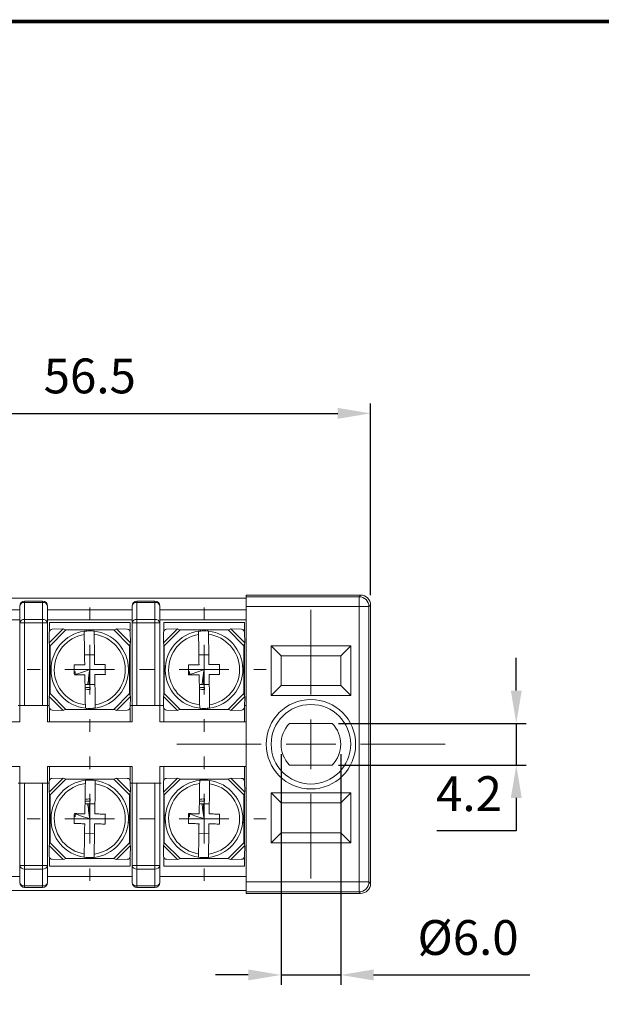
# Model space of a CAD drawing. Units: millimetres. Extents: x 2382 to 4250, y 1263 to 4393.
# Drawn here: x 2486 to 2544, y 3962 to 4061 of the extents above; entities that cross this region are included whole.
import ezdxf

# ---------------------------------------------------------------- set-up
doc = ezdxf.new("R2010")
doc.units = ezdxf.units.MM
doc.styles.get("Standard").update_dxf_attribs({"font": 'arial.ttf'})
doc.dimstyles.new('ISO-25', dxfattribs={"dimtxt": 2.5, "dimasz": 2.5, "dimexe": 1.25, "dimexo": 0.625, "dimtad": 1, "dimtoh": 1, "dimdec": 1, "dimdsep": 46, "dimtxsty": 'Standard', "dimcen": 2.5, "dimclrd": 1, "dimclre": 1, "dimadec": 0, "dimazin": 0, "dimtfac": 1, "dimtdec": 1, "dimtmove": 0, "dimatfit": 3, "dimfxl": 0, "dimarcsym": 0})

# ---------------------------------------------------------------- blocks, each defined once
blk = doc.blocks.new('SW_CENTERMARKSYMBOL_75')
at = {"color": 0, "linetype": 'Continuous', "lineweight": 0}
for p, q in [((0, 5), (0, 13.5)), ((0, 0), (0, 2.5)), ((-5, 0), (-13.5, 0)), ((0, 0), (-2.5, 0)), ((0, 0), (0, -2.5)), ((0, 0), (2.5, 0)), ((5, 0), (13.5, 0)), ((0, -5), (0, -13.5))]:
    blk.add_line(p, q, dxfattribs=at)
blk = doc.blocks.new('SW_CENTERMARKSYMBOL_98')
at = {"color": 0, "linetype": 'Continuous', "lineweight": 0}
for p, q in [((0, 5), (0, 6.25)), ((0, 0), (0, 2.5)), ((-5, 0), (-6.25, 0)), ((0, 0), (-2.5, 0)), ((0, 0), (0, -2.5)), ((0, 0), (2.5, 0)), ((5, 0), (6.25, 0)), ((0, -5), (0, -6.25))]:
    blk.add_line(p, q, dxfattribs=at)
blk = doc.blocks.new('*D337')
at = {"color": 1, "lineweight": -2}
for p, q in [((2464.482, 4002.899), (2464.482, 4022.173)), ((2520.982, 4002.899), (2520.982, 4022.173)), ((2467.784, 4021.173), (2517.68, 4021.173))]:
    blk.add_line(p, q, dxfattribs=at)
at = {"color": 1}
for points in [[(2467.784, 4021.723), (2467.784, 4020.623), (2464.482, 4021.173)], [(2517.68, 4021.723), (2517.68, 4020.623), (2520.982, 4021.173)]]:
    blk.add_solid(points, dxfattribs=at)
at = {"layer": 'Defpoints', "color": 0}
for p in [(2520.982, 4021.173), (2464.482, 4001.899), (2520.982, 4001.899)]:
    blk.add_point(p, dxfattribs=at)
at = {"color": 0, "insert": (2492.732, 4024.484), "char_height": 3.5, "attachment_point": 5}
blk.add_mtext('56.5', dxfattribs=at)
blk = doc.blocks.new('*D384')
at = {"color": 1, "lineweight": -2}
for p, q in [((2511.982, 3986.887), (2511.982, 3963.7)), ((2517.982, 3986.911), (2517.982, 3963.7)), ((2508.68, 3964.7), (2505.378, 3964.7)), ((2511.982, 3964.7), (2517.982, 3964.7)), ((2521.284, 3964.7), (2536.997, 3964.7))]:
    blk.add_line(p, q, dxfattribs=at)
at = {"color": 1}
for points in [[(2508.68, 3965.251), (2508.68, 3964.15), (2511.982, 3964.7)], [(2521.284, 3965.251), (2521.284, 3964.15), (2517.982, 3964.7)]]:
    blk.add_solid(points, dxfattribs=at)
at = {"layer": 'Defpoints', "color": 0}
for p in [(2511.982, 3987.887), (2517.982, 3987.911), (2517.982, 3964.7)]:
    blk.add_point(p, dxfattribs=at)
at = {"color": 0, "insert": (2530.792, 3968.011), "char_height": 3.5, "attachment_point": 5}
blk.add_mtext('%%c6.0', dxfattribs=at)
blk = doc.blocks.new('*D385')
at = {"color": 1, "lineweight": -2}
for p, q in [((2535.641, 3993.301), (2535.641, 3996.603)), ((2517.763, 3989.999), (2536.641, 3989.999)), ((2535.641, 3989.999), (2535.641, 3985.799)), ((2517.763, 3985.799), (2536.641, 3985.799)), ((2535.641, 3982.497), (2535.641, 3979.195)), ((2535.641, 3979.195), (2527.639, 3979.195))]:
    blk.add_line(p, q, dxfattribs=at)
at = {"color": 1}
for points in [[(2535.09, 3993.301), (2536.191, 3993.301), (2535.641, 3989.999)], [(2535.09, 3982.497), (2536.191, 3982.497), (2535.641, 3985.799)]]:
    blk.add_solid(points, dxfattribs=at)
at = {"layer": 'Defpoints', "color": 0}
for p in [(2516.763, 3989.999), (2516.763, 3985.799), (2535.641, 3985.799)]:
    blk.add_point(p, dxfattribs=at)
at = {"color": 0, "insert": (2530.878, 3982.476), "char_height": 3.5, "attachment_point": 5}
blk.add_mtext('4.2', dxfattribs=at)

msp = doc.modelspace()

# ---------------------------------------------------------------- linework, layer by layer
at = {"color": 0}
msp.add_line((2661.71, 4060.578), (2381.71, 4060.578), dxfattribs=at)
at = {"color": 7, "linetype": 'Continuous', "lineweight": 15}
for p, q in [((2476.982, 4002.599), (2508.482, 4002.599)), ((2486.182, 4002.153), (2486.182, 4002.299)), ((2486.182, 4002.299), (2487.982, 4002.299)), ((2487.982, 4002.299), (2487.982, 4002.153)), ((2497.482, 4002.153), (2497.482, 4002.299)), ((2497.482, 4002.299), (2499.282, 4002.299)), ((2499.282, 4002.299), (2499.282, 4002.153)), ((2519.982, 4002.899), (2508.482, 4002.899)), ((2508.482, 4002.899), (2508.482, 4002.737)), ((2508.482, 4002.737), (2519.821, 4002.737)), ((2508.482, 4001.738), (2508.482, 4002.737)), ((2519.821, 4002.737), (2519.982, 4002.899)), ((2519.821, 4002.737), (2519.821, 4001.738)), ((2476.982, 4001.399), (2485.682, 4001.399)), ((2485.682, 4000.092), (2485.682, 4001.799)), ((2486.182, 4002.153), (2486.182, 4000.445)), ((2487.982, 4002.153), (2486.182, 4002.153)), ((2487.982, 4000.445), (2487.982, 4002.153)), ((2488.482, 4001.799), (2488.482, 4000.092)), ((2488.482, 4001.399), (2496.982, 4001.399)), ((2496.982, 4000.092), (2496.982, 4001.799)), ((2497.482, 4002.153), (2497.482, 4000.445)), ((2499.282, 4002.153), (2497.482, 4002.153)), ((2499.282, 4000.445), (2499.282, 4002.153)), ((2499.782, 4001.799), (2499.782, 4000.092)), ((2499.782, 4001.399), (2508.482, 4001.399)), ((2519.821, 4001.738), (2508.482, 4001.738)), ((2508.482, 3974.06), (2508.482, 4001.738)), ((2519.821, 3974.06), (2519.821, 4001.738)), ((2519.821, 4001.738), (2520.821, 4001.738)), ((2520.982, 4001.899), (2520.821, 4001.738)), ((2520.821, 4001.738), (2520.821, 3974.06)), ((2520.982, 3973.899), (2520.982, 4001.899)), ((2476.982, 4000.399), (2485.682, 4000.399)), ((2486.182, 4000.092), (2486.182, 4000.445)), ((2486.182, 4000.445), (2487.982, 4000.445)), ((2487.982, 4000.445), (2487.982, 4000.092)), ((2488.482, 4000.399), (2496.982, 4000.399)), ((2497.482, 4000.092), (2497.482, 4000.445)), ((2497.482, 4000.445), (2499.282, 4000.445)), ((2499.282, 4000.445), (2499.282, 4000.092)), ((2499.782, 4000.399), (2508.482, 4000.399)), ((2486.182, 4000.092), (2485.682, 4000.092)), ((2485.682, 3991.799), (2485.682, 4000.092)), ((2487.982, 4000.092), (2486.182, 4000.092)), ((2486.182, 4000.092), (2486.182, 3991.799)), ((2488.482, 4000.092), (2487.982, 4000.092)), ((2487.982, 3991.799), (2487.982, 4000.092)), ((2488.482, 4000.092), (2488.482, 3991.799)), ((2490.049, 3999.489), (2488.642, 3998.082)), ((2496.782, 4000.149), (2488.682, 4000.149)), ((2488.682, 4000.149), (2488.682, 3999.277)), ((2490.325, 3999.399), (2488.732, 3997.806)), ((2488.961, 3999.471), (2490.049, 3999.489)), ((2490.325, 3999.399), (2492.375, 3999.399)), ((2492.375, 3999.399), (2492.375, 3999.283)), ((2492.575, 3999.399), (2492.375, 3999.399)), ((2492.575, 3999.399), (2492.875, 3999.399)), ((2493.075, 3999.399), (2492.875, 3999.399)), ((2493.075, 3999.399), (2493.075, 3999.284)), ((2493.075, 3999.399), (2495.14, 3999.399)), ((2495.14, 3999.399), (2496.732, 3997.806)), ((2495.415, 3999.489), (2496.823, 3998.082)), ((2495.415, 3999.489), (2496.504, 3999.471)), ((2496.782, 3999.277), (2496.782, 4000.149)), ((2497.482, 4000.092), (2496.982, 4000.092)), ((2496.982, 3991.799), (2496.982, 4000.092)), ((2499.282, 4000.092), (2497.482, 4000.092)), ((2497.482, 4000.092), (2497.482, 3991.799)), ((2499.282, 3991.799), (2499.282, 4000.092)), ((2499.782, 4000.092), (2499.282, 4000.092)), ((2499.782, 4000.092), (2499.782, 3991.799)), ((2501.549, 3999.489), (2500.142, 3998.082)), ((2508.282, 4000.149), (2500.182, 4000.149)), ((2500.182, 4000.149), (2500.182, 3999.277)), ((2501.825, 3999.399), (2500.232, 3997.806)), ((2500.46, 3999.471), (2501.549, 3999.489)), ((2501.825, 3999.399), (2503.875, 3999.399)), ((2503.875, 3999.399), (2503.875, 3999.283)), ((2504.075, 3999.399), (2503.875, 3999.399)), ((2504.075, 3999.399), (2504.375, 3999.399)), ((2504.575, 3999.399), (2504.375, 3999.399)), ((2504.575, 3999.399), (2504.575, 3999.284)), ((2504.575, 3999.399), (2506.64, 3999.399)), ((2506.64, 3999.399), (2508.232, 3997.806)), ((2506.915, 3999.489), (2508.323, 3998.082)), ((2506.915, 3999.489), (2508.004, 3999.471)), ((2508.282, 3999.277), (2508.282, 4000.149)), ((2488.642, 3998.082), (2488.66, 3999.171)), ((2496.804, 3999.171), (2496.823, 3998.082)), ((2500.142, 3998.082), (2500.16, 3999.171)), ((2508.304, 3999.171), (2508.323, 3998.082)), ((2488.682, 3997.957), (2488.682, 3992.841)), ((2488.732, 3995.741), (2488.732, 3997.806)), ((2496.732, 3997.806), (2496.732, 3995.757)), ((2496.782, 3992.841), (2496.782, 3997.957)), ((2500.182, 3997.957), (2500.182, 3992.841)), ((2500.232, 3995.741), (2500.232, 3997.806)), ((2508.232, 3997.806), (2508.232, 3995.757)), ((2508.282, 3992.841), (2508.282, 3997.957)), ((2510.982, 3992.799), (2510.982, 3997.799)), ((2511.982, 3996.799), (2510.982, 3997.799)), ((2510.982, 3997.799), (2518.982, 3997.799)), ((2517.982, 3996.799), (2518.982, 3997.799)), ((2518.982, 3997.799), (2518.982, 3992.799)), ((2493.209, 3996.907), (2492.209, 3996.891)), ((2504.709, 3996.907), (2503.709, 3996.891)), ((2511.982, 3996.799), (2511.982, 3993.799)), ((2517.982, 3996.799), (2511.982, 3996.799)), ((2517.982, 3993.799), (2517.982, 3996.799)), ((2488.732, 3995.741), (2488.847, 3995.741)), ((2488.732, 3995.741), (2488.732, 3995.541)), ((2488.732, 3995.241), (2488.732, 3995.541)), ((2488.732, 3995.241), (2488.732, 3995.041)), ((2496.732, 3995.757), (2496.616, 3995.757)), ((2496.732, 3995.557), (2496.732, 3995.757)), ((2496.732, 3995.557), (2496.732, 3995.257)), ((2496.732, 3995.057), (2496.732, 3995.257)), ((2500.232, 3995.741), (2500.347, 3995.741)), ((2500.232, 3995.741), (2500.232, 3995.541)), ((2500.232, 3995.241), (2500.232, 3995.541)), ((2500.232, 3995.241), (2500.232, 3995.041)), ((2508.232, 3995.757), (2508.116, 3995.757)), ((2508.232, 3995.557), (2508.232, 3995.757)), ((2508.232, 3995.557), (2508.232, 3995.257)), ((2508.232, 3995.057), (2508.232, 3995.257)), ((2488.732, 3995.041), (2488.849, 3995.041)), ((2488.732, 3992.992), (2488.732, 3995.041)), ((2496.732, 3995.057), (2496.617, 3995.057)), ((2496.732, 3995.057), (2496.732, 3992.992)), ((2500.232, 3995.041), (2500.349, 3995.041)), ((2500.232, 3992.992), (2500.232, 3995.041)), ((2508.232, 3995.057), (2508.117, 3995.057)), ((2508.232, 3995.057), (2508.232, 3992.992)), ((2492.256, 3993.891), (2493.256, 3993.907)), ((2492.755, 3993.909), (2492.756, 3993.903)), ((2492.76, 3993.621), (2492.763, 3993.399)), ((2503.756, 3993.891), (2504.756, 3993.907)), ((2504.255, 3993.909), (2504.256, 3993.903)), ((2504.26, 3993.621), (2504.263, 3993.399)), ((2510.982, 3992.799), (2511.982, 3993.799)), ((2511.982, 3993.799), (2517.982, 3993.799)), ((2518.982, 3992.799), (2517.982, 3993.799)), ((2490.049, 3991.309), (2488.642, 3992.716)), ((2488.66, 3991.627), (2488.642, 3992.716)), ((2490.325, 3991.399), (2488.732, 3992.992)), ((2495.14, 3991.399), (2496.732, 3992.992)), ((2495.415, 3991.309), (2496.823, 3992.716)), ((2496.823, 3992.716), (2496.804, 3991.627)), ((2501.549, 3991.309), (2500.142, 3992.716)), ((2500.16, 3991.627), (2500.142, 3992.716)), ((2501.825, 3991.399), (2500.232, 3992.992)), ((2506.64, 3991.399), (2508.232, 3992.992)), ((2506.915, 3991.309), (2508.323, 3992.716)), ((2508.323, 3992.716), (2508.304, 3991.627)), ((2518.982, 3992.799), (2510.982, 3992.799)), ((2485.532, 3991.799), (2485.682, 3991.799)), ((2486.182, 3991.799), (2485.682, 3991.799)), ((2485.682, 3990.149), (2485.682, 3991.799)), ((2486.182, 3991.799), (2487.982, 3991.799)), ((2488.482, 3991.799), (2487.982, 3991.799)), ((2488.282, 3991.799), (2488.632, 3991.799)), ((2488.482, 3991.799), (2488.482, 3990.149)), ((2488.482, 3991.799), (2488.632, 3991.799)), ((2488.682, 3991.521), (2488.682, 3990.149)), ((2490.049, 3991.309), (2488.961, 3991.327)), ((2492.39, 3991.399), (2490.325, 3991.399)), ((2492.39, 3991.399), (2492.39, 3991.514)), ((2492.39, 3991.399), (2492.59, 3991.399)), ((2492.89, 3991.399), (2492.59, 3991.399)), ((2492.89, 3991.399), (2493.09, 3991.399)), ((2493.09, 3991.399), (2493.09, 3991.515)), ((2495.14, 3991.399), (2493.09, 3991.399)), ((2496.504, 3991.327), (2495.415, 3991.309)), ((2496.782, 3990.149), (2496.782, 3991.521)), ((2496.832, 3991.799), (2496.982, 3991.799)), ((2497.482, 3991.799), (2496.982, 3991.799)), ((2496.982, 3990.149), (2496.982, 3991.799)), ((2497.482, 3991.799), (2499.282, 3991.799)), ((2499.782, 3991.799), (2499.282, 3991.799)), ((2499.782, 3991.799), (2499.782, 3990.149)), ((2499.782, 3991.799), (2499.932, 3991.799)), ((2499.782, 3991.799), (2500.132, 3991.799)), ((2500.182, 3991.521), (2500.182, 3990.149)), ((2501.549, 3991.309), (2500.46, 3991.327)), ((2503.89, 3991.399), (2501.825, 3991.399)), ((2503.89, 3991.399), (2503.89, 3991.514)), ((2503.89, 3991.399), (2504.09, 3991.399)), ((2504.39, 3991.399), (2504.09, 3991.399)), ((2504.39, 3991.399), (2504.59, 3991.399)), ((2504.59, 3991.399), (2504.59, 3991.515)), ((2506.64, 3991.399), (2504.59, 3991.399)), ((2508.004, 3991.327), (2506.915, 3991.309)), ((2508.282, 3990.149), (2508.282, 3991.521)), ((2508.307, 3991.799), (2508.482, 3991.799)), ((2485.682, 3990.149), (2476.982, 3990.149)), ((2496.982, 3990.149), (2488.482, 3990.149)), ((2508.482, 3990.149), (2499.782, 3990.149)), ((2517.125, 3989.999), (2512.84, 3989.999)), ((2476.982, 3985.649), (2485.682, 3985.649)), ((2485.682, 3983.999), (2485.682, 3985.649)), ((2488.482, 3985.649), (2496.982, 3985.649)), ((2488.482, 3985.649), (2488.482, 3983.999)), ((2488.682, 3984.277), (2488.682, 3985.649)), ((2496.782, 3985.649), (2496.782, 3984.277)), ((2496.982, 3983.999), (2496.982, 3985.649)), ((2499.782, 3985.649), (2508.482, 3985.649)), ((2499.782, 3985.649), (2499.782, 3983.999)), ((2500.182, 3984.277), (2500.182, 3985.649)), ((2508.282, 3985.649), (2508.282, 3984.277)), ((2512.84, 3985.799), (2517.125, 3985.799)), ((2490.049, 3984.489), (2488.642, 3983.082)), ((2490.325, 3984.399), (2488.732, 3982.806)), ((2490.049, 3984.489), (2488.961, 3984.471)), ((2492.39, 3984.399), (2490.325, 3984.399)), ((2492.39, 3984.399), (2492.39, 3984.284)), ((2492.39, 3984.399), (2492.59, 3984.399)), ((2492.89, 3984.399), (2492.59, 3984.399)), ((2492.89, 3984.399), (2493.09, 3984.399)), ((2493.09, 3984.399), (2493.09, 3984.283)), ((2495.14, 3984.399), (2493.09, 3984.399)), ((2495.14, 3984.399), (2496.732, 3982.806)), ((2495.415, 3984.489), (2496.823, 3983.082)), ((2496.504, 3984.471), (2495.415, 3984.489)), ((2501.549, 3984.489), (2500.142, 3983.082)), ((2501.825, 3984.399), (2500.232, 3982.806)), ((2501.549, 3984.489), (2500.46, 3984.471)), ((2503.89, 3984.399), (2501.825, 3984.399)), ((2503.89, 3984.399), (2503.89, 3984.284)), ((2503.89, 3984.399), (2504.09, 3984.399)), ((2504.39, 3984.399), (2504.09, 3984.399)), ((2504.39, 3984.399), (2504.59, 3984.399)), ((2504.59, 3984.399), (2504.59, 3984.283)), ((2506.64, 3984.399), (2504.59, 3984.399)), ((2506.64, 3984.399), (2508.232, 3982.806)), ((2506.915, 3984.489), (2508.323, 3983.082)), ((2508.004, 3984.471), (2506.915, 3984.489)), ((2485.682, 3983.999), (2485.532, 3983.999)), ((2485.532, 3983.999), (2485.682, 3983.999)), ((2485.682, 3975.706), (2485.682, 3983.999)), ((2485.682, 3983.999), (2486.182, 3983.999)), ((2486.182, 3983.999), (2486.182, 3975.706)), ((2487.982, 3983.999), (2486.182, 3983.999)), ((2487.982, 3975.706), (2487.982, 3983.999)), ((2487.982, 3983.999), (2488.482, 3983.999)), ((2488.482, 3983.999), (2488.482, 3975.706)), ((2488.632, 3983.999), (2488.482, 3983.999)), ((2488.66, 3984.171), (2488.642, 3983.082)), ((2496.823, 3983.082), (2496.804, 3984.171)), ((2496.982, 3983.999), (2496.832, 3983.999)), ((2496.982, 3975.706), (2496.982, 3983.999)), ((2496.982, 3983.999), (2497.482, 3983.999)), ((2497.482, 3983.999), (2497.482, 3975.706)), ((2499.282, 3983.999), (2497.482, 3983.999)), ((2499.282, 3975.706), (2499.282, 3983.999)), ((2499.282, 3983.999), (2499.782, 3983.999)), ((2499.782, 3983.999), (2499.782, 3975.706)), ((2499.932, 3983.999), (2499.782, 3983.999)), ((2500.16, 3984.171), (2500.142, 3983.082)), ((2508.323, 3983.082), (2508.304, 3984.171)), ((2488.682, 3977.841), (2488.682, 3982.957)), ((2488.732, 3982.806), (2488.732, 3980.757)), ((2492.76, 3982.177), (2492.763, 3982.399)), ((2496.732, 3980.741), (2496.732, 3982.806)), ((2496.782, 3982.957), (2496.782, 3977.841)), ((2500.182, 3977.841), (2500.182, 3982.957)), ((2500.232, 3982.806), (2500.232, 3980.757)), ((2504.26, 3982.177), (2504.263, 3982.399)), ((2508.232, 3980.741), (2508.232, 3982.806)), ((2508.282, 3982.957), (2508.282, 3977.841)), ((2511.982, 3981.999), (2510.982, 3982.999)), ((2510.982, 3982.999), (2518.982, 3982.999)), ((2510.982, 3977.999), (2510.982, 3982.999)), ((2518.982, 3982.999), (2517.982, 3981.999)), ((2518.982, 3982.999), (2518.982, 3977.999)), ((2492.256, 3981.907), (2493.256, 3981.891)), ((2492.755, 3981.889), (2492.756, 3981.895)), ((2503.756, 3981.907), (2504.756, 3981.891)), ((2504.255, 3981.889), (2504.256, 3981.895)), ((2517.982, 3981.999), (2511.982, 3981.999)), ((2511.982, 3981.999), (2511.982, 3978.999)), ((2517.982, 3978.999), (2517.982, 3981.999)), ((2488.732, 3980.757), (2488.849, 3980.757)), ((2488.732, 3980.557), (2488.732, 3980.757)), ((2488.732, 3980.557), (2488.732, 3980.257)), ((2496.732, 3980.741), (2496.617, 3980.741)), ((2496.732, 3980.741), (2496.732, 3980.541)), ((2496.732, 3980.241), (2496.732, 3980.541)), ((2500.232, 3980.757), (2500.349, 3980.757)), ((2500.232, 3980.557), (2500.232, 3980.757)), ((2500.232, 3980.557), (2500.232, 3980.257)), ((2508.232, 3980.741), (2508.117, 3980.741)), ((2508.232, 3980.741), (2508.232, 3980.541)), ((2508.232, 3980.241), (2508.232, 3980.541)), ((2488.732, 3980.057), (2488.732, 3980.257)), ((2488.732, 3980.057), (2488.847, 3980.057)), ((2488.732, 3980.057), (2488.732, 3977.992)), ((2496.732, 3980.041), (2496.616, 3980.041)), ((2496.732, 3980.241), (2496.732, 3980.041)), ((2496.732, 3977.992), (2496.732, 3980.041)), ((2500.232, 3980.057), (2500.232, 3980.257)), ((2500.232, 3980.057), (2500.347, 3980.057)), ((2500.232, 3980.057), (2500.232, 3977.992)), ((2508.232, 3980.041), (2508.116, 3980.041)), ((2508.232, 3980.241), (2508.232, 3980.041)), ((2508.232, 3977.992), (2508.232, 3980.041)), ((2493.209, 3978.891), (2492.209, 3978.907)), ((2504.709, 3978.891), (2503.709, 3978.907)), ((2511.982, 3978.999), (2510.982, 3977.999)), ((2511.982, 3978.999), (2517.982, 3978.999)), ((2518.982, 3977.999), (2517.982, 3978.999)), ((2490.049, 3976.309), (2488.642, 3977.716)), ((2488.642, 3977.716), (2488.66, 3976.627)), ((2490.325, 3976.399), (2488.732, 3977.992)), ((2495.14, 3976.399), (2496.732, 3977.992)), ((2495.415, 3976.309), (2496.823, 3977.716)), ((2496.804, 3976.627), (2496.823, 3977.716)), ((2501.549, 3976.309), (2500.142, 3977.716)), ((2500.142, 3977.716), (2500.16, 3976.627)), ((2501.825, 3976.399), (2500.232, 3977.992)), ((2506.64, 3976.399), (2508.232, 3977.992)), ((2506.915, 3976.309), (2508.323, 3977.716)), ((2508.304, 3976.627), (2508.323, 3977.716)), ((2518.982, 3977.999), (2510.982, 3977.999)), ((2488.682, 3975.649), (2488.682, 3976.521)), ((2492.375, 3976.399), (2492.375, 3976.515)), ((2493.075, 3976.399), (2493.075, 3976.514)), ((2496.782, 3976.521), (2496.782, 3975.649)), ((2500.182, 3975.649), (2500.182, 3976.521)), ((2503.875, 3976.399), (2503.875, 3976.515)), ((2504.575, 3976.399), (2504.575, 3976.514)), ((2508.282, 3976.521), (2508.282, 3975.649)), ((2486.182, 3975.706), (2485.682, 3975.706)), ((2485.682, 3973.999), (2485.682, 3975.706)), ((2486.182, 3975.353), (2486.182, 3975.706)), ((2486.182, 3975.706), (2487.982, 3975.706)), ((2487.982, 3975.706), (2487.982, 3975.353)), ((2488.482, 3975.706), (2487.982, 3975.706)), ((2488.482, 3975.706), (2488.482, 3973.999)), ((2496.782, 3975.649), (2488.682, 3975.649)), ((2488.961, 3976.327), (2490.049, 3976.309)), ((2490.325, 3976.399), (2492.375, 3976.399)), ((2492.575, 3976.399), (2492.375, 3976.399)), ((2492.575, 3976.399), (2492.875, 3976.399)), ((2493.075, 3976.399), (2492.875, 3976.399)), ((2493.075, 3976.399), (2495.14, 3976.399)), ((2495.415, 3976.309), (2496.504, 3976.327)), ((2497.482, 3975.706), (2496.982, 3975.706)), ((2496.982, 3973.999), (2496.982, 3975.706)), ((2497.482, 3975.353), (2497.482, 3975.706)), ((2497.482, 3975.706), (2499.282, 3975.706)), ((2499.282, 3975.706), (2499.282, 3975.353)), ((2499.782, 3975.706), (2499.282, 3975.706)), ((2499.782, 3975.706), (2499.782, 3973.999)), ((2508.282, 3975.649), (2500.182, 3975.649)), ((2500.46, 3976.327), (2501.549, 3976.309)), ((2501.825, 3976.399), (2503.875, 3976.399)), ((2504.075, 3976.399), (2503.875, 3976.399)), ((2504.075, 3976.399), (2504.375, 3976.399)), ((2504.575, 3976.399), (2504.375, 3976.399)), ((2504.575, 3976.399), (2506.64, 3976.399)), ((2506.915, 3976.309), (2508.004, 3976.327)), ((2476.982, 3974.598), (2485.682, 3974.598)), ((2487.982, 3975.353), (2486.182, 3975.353)), ((2486.182, 3975.353), (2486.182, 3973.645)), ((2487.982, 3973.645), (2487.982, 3975.353)), ((2488.482, 3974.598), (2496.982, 3974.598)), ((2499.282, 3975.353), (2497.482, 3975.353)), ((2497.482, 3975.353), (2497.482, 3973.645)), ((2499.282, 3973.645), (2499.282, 3975.353)), ((2499.782, 3974.598), (2508.482, 3974.598)), ((2486.182, 3973.645), (2487.982, 3973.645)), ((2486.182, 3973.645), (2486.182, 3973.499)), ((2487.982, 3973.499), (2486.182, 3973.499)), ((2487.982, 3973.499), (2487.982, 3973.645)), ((2497.482, 3973.645), (2499.282, 3973.645)), ((2497.482, 3973.645), (2497.482, 3973.499)), ((2499.282, 3973.499), (2497.482, 3973.499)), ((2499.282, 3973.499), (2499.282, 3973.645)), ((2508.482, 3974.06), (2519.821, 3974.06)), ((2508.482, 3973.061), (2508.482, 3974.06)), ((2519.821, 3974.06), (2520.821, 3974.06)), ((2519.821, 3974.06), (2519.821, 3973.061)), ((2520.821, 3974.06), (2520.982, 3973.899)), ((2508.482, 3973.199), (2476.982, 3973.199)), ((2519.821, 3973.061), (2508.482, 3973.061)), ((2508.482, 3973.061), (2508.482, 3972.899)), ((2508.482, 3972.899), (2519.982, 3972.899)), ((2519.982, 3972.899), (2519.821, 3973.061))]:
    msp.add_line(p, q, dxfattribs=at)
at = {"color": 8, "linetype": 'Continuous', "lineweight": 15}
for p, q in [((2492.575, 3999.296), (2492.575, 3999.399)), ((2492.875, 3999.399), (2492.875, 3999.296)), ((2504.075, 3999.296), (2504.075, 3999.399)), ((2504.375, 3999.399), (2504.375, 3999.296)), ((2488.732, 3995.541), (2488.835, 3995.541)), ((2488.835, 3995.241), (2488.732, 3995.241)), ((2496.629, 3995.557), (2496.732, 3995.557)), ((2496.732, 3995.257), (2496.629, 3995.257)), ((2500.232, 3995.541), (2500.335, 3995.541)), ((2500.335, 3995.241), (2500.232, 3995.241)), ((2508.129, 3995.557), (2508.232, 3995.557)), ((2508.232, 3995.257), (2508.129, 3995.257)), ((2492.59, 3991.399), (2492.59, 3991.502)), ((2492.89, 3991.502), (2492.89, 3991.399)), ((2504.09, 3991.399), (2504.09, 3991.502)), ((2504.39, 3991.502), (2504.39, 3991.399)), ((2492.59, 3984.399), (2492.59, 3984.296)), ((2492.89, 3984.296), (2492.89, 3984.399)), ((2504.09, 3984.399), (2504.09, 3984.296)), ((2504.39, 3984.296), (2504.39, 3984.399)), ((2488.835, 3980.557), (2488.732, 3980.557)), ((2496.732, 3980.541), (2496.629, 3980.541)), ((2500.335, 3980.557), (2500.232, 3980.557)), ((2508.232, 3980.541), (2508.129, 3980.541)), ((2488.732, 3980.257), (2488.835, 3980.257)), ((2496.629, 3980.241), (2496.732, 3980.241)), ((2500.232, 3980.257), (2500.335, 3980.257)), ((2508.129, 3980.241), (2508.232, 3980.241)), ((2492.575, 3976.502), (2492.575, 3976.399)), ((2492.875, 3976.399), (2492.875, 3976.502)), ((2504.075, 3976.502), (2504.075, 3976.399)), ((2504.375, 3976.399), (2504.375, 3976.502))]:
    msp.add_line(p, q, dxfattribs=at)
at = {"color": 0, "const_width": 0.367}
msp.add_lwpolyline([(2661.71, 4060.578), (2661.71, 3865.578), (2381.71, 3865.578), (2381.71, 4060.578), (2661.71, 4060.578)], dxfattribs=at)
at = {"color": 7, "linetype": 'Continuous', "lineweight": 15}
for radius in [4.5, 4]:
    msp.add_circle((2514.982, 3987.899), radius, dxfattribs=at)
for centre, radius, start, end in [((2486.182, 4001.799), 0.5, 90, 180), ((2487.982, 4001.799), 0.5, 0, 90), ((2497.482, 4001.799), 0.5, 90, 180), ((2499.282, 4001.799), 0.5, 0, 90), ((2519.821, 4001.737), 1, 0.00472, 89.99517), ((2486.12, 4001.711), 0.446, 81.95076, 168.57786), ((2488.045, 4001.711), 0.446, 11.42211, 98.04926), ((2497.42, 4001.711), 0.446, 81.95069, 168.57798), ((2499.345, 4001.711), 0.446, 11.42212, 98.04926), ((2486.12, 4000.004), 0.446, 81.95076, 168.57786), ((2488.045, 4000.004), 0.446, 11.42211, 98.04926), ((2497.42, 4000.004), 0.446, 81.95069, 168.57798), ((2499.345, 4000.004), 0.446, 11.42212, 98.04926), ((2488.968, 3999.164), 0.307, 91.31805, 178.68141), ((2492.732, 3995.399), 3.9, 98.26308, 263.53131), ((2492.732, 3995.399), 3.9, 83.53131, 98.26308), ((2492.732, 3995.399), 3.9, 278.26308, 83.53131), ((2496.497, 3999.164), 0.307, 1.31845, 88.682), ((2500.468, 3999.164), 0.307, 91.31805, 178.68141), ((2504.232, 3995.399), 3.9, 98.26308, 263.53131), ((2504.232, 3995.399), 3.9, 83.53131, 98.26308), ((2504.232, 3995.399), 3.9, 278.26308, 83.53131), ((2507.997, 3999.164), 0.307, 1.31845, 88.682), ((2492.732, 3995.399), 3.57, 98.94838, 262.84602), ((2492.732, 3995.399), 3.57, 278.94838, 82.84602), ((2504.232, 3995.399), 3.57, 98.94838, 262.84602), ((2504.232, 3995.399), 3.57, 278.94838, 82.84602), ((2492.732, 3995.399), 2, 256.41969, 270.8972), ((2504.232, 3995.399), 2, 256.41969, 270.8972), ((2488.968, 3991.634), 0.307, 181.31859, 268.68195), ((2492.732, 3995.399), 3.9, 263.53131, 278.26308), ((2496.497, 3991.634), 0.307, 271.318, 358.68155), ((2500.468, 3991.634), 0.307, 181.31859, 268.68195), ((2504.232, 3995.399), 3.9, 263.53131, 278.26308), ((2507.997, 3991.634), 0.307, 271.318, 358.68155), ((2514.982, 3987.899), 3, 135.573, 224.427), ((2514.982, 3987.899), 3, 315.573, 44.427), ((2488.968, 3984.164), 0.307, 91.31805, 178.68141), ((2496.497, 3984.164), 0.307, 1.31845, 88.682), ((2500.468, 3984.164), 0.307, 91.31805, 178.68141), ((2507.997, 3984.164), 0.307, 1.31845, 88.682), ((2492.732, 3980.399), 3.9, 96.46869, 261.73692), ((2492.732, 3980.399), 3.57, 97.15398, 261.05162), ((2492.732, 3980.399), 3.9, 81.73692, 96.46869), ((2492.732, 3980.399), 3.9, 276.46869, 81.73692), ((2492.732, 3980.399), 3.57, 277.15398, 81.05162), ((2504.232, 3980.399), 3.9, 96.46869, 261.73692), ((2504.232, 3980.399), 3.57, 97.15398, 261.05162), ((2504.232, 3980.399), 3.9, 81.73692, 96.46869), ((2504.232, 3980.399), 3.9, 276.46869, 81.73692), ((2504.232, 3980.399), 3.57, 277.15398, 81.05162), ((2492.732, 3980.399), 2, 89.1028, 103.58031), ((2504.232, 3980.399), 2, 89.1028, 103.58031), ((2488.968, 3976.634), 0.307, 181.31859, 268.68195), ((2492.732, 3980.399), 3.9, 261.73692, 276.46869), ((2496.497, 3976.634), 0.307, 271.318, 358.68155), ((2500.468, 3976.634), 0.307, 181.31859, 268.68195), ((2504.232, 3980.399), 3.9, 261.73692, 276.46869), ((2507.997, 3976.634), 0.307, 271.318, 358.68155), ((2486.12, 3975.795), 0.446, 191.42214, 278.04924), ((2488.045, 3975.795), 0.446, 261.95074, 348.57789), ((2497.42, 3975.795), 0.446, 191.42202, 278.04931), ((2499.345, 3975.795), 0.446, 261.95074, 348.57788), ((2486.12, 3974.087), 0.446, 191.42214, 278.04924), ((2486.182, 3973.999), 0.5, 180, 270), ((2488.045, 3974.087), 0.446, 261.95074, 348.57789), ((2487.982, 3973.999), 0.5, 270, 0), ((2497.42, 3974.087), 0.446, 191.42202, 278.04931), ((2497.482, 3973.999), 0.5, 180, 270), ((2499.345, 3974.087), 0.446, 261.95074, 348.57788), ((2499.282, 3973.999), 0.5, 270, 0), ((2519.821, 3974.061), 1, 270.00483, 359.99485)]:
    msp.add_arc(centre, radius, start, end, dxfattribs=at)
for centre, major_axis in [((2519.982, 4001.899), (0.707, 0.707)), ((2519.982, 3973.899), (0.707, -0.707))]:
    msp.add_ellipse(centre, major_axis=major_axis, ratio=0.999924, start_param=5.497825, end_param=7.068545, dxfattribs=at)
for points in [[(2490.325, 3999.399), (2490.232, 3999.43), (2490.14, 3999.461), (2490.049, 3999.489)], [(2495.415, 3999.489), (2495.325, 3999.461), (2495.232, 3999.43), (2495.14, 3999.399)], [(2501.825, 3999.399), (2501.732, 3999.43), (2501.64, 3999.461), (2501.549, 3999.489)], [(2506.915, 3999.489), (2506.825, 3999.461), (2506.732, 3999.43), (2506.64, 3999.399)], [(2488.642, 3998.082), (2488.67, 3997.992), (2488.701, 3997.899), (2488.732, 3997.806)], [(2496.732, 3997.806), (2496.763, 3997.899), (2496.794, 3997.992), (2496.823, 3998.082)], [(2500.142, 3998.082), (2500.17, 3997.992), (2500.201, 3997.899), (2500.232, 3997.806)], [(2508.232, 3997.806), (2508.263, 3997.899), (2508.294, 3997.992), (2508.323, 3998.082)], [(2491.282, 3994.909), (2491.482, 3994.977), (2491.966, 3995.141), (2492.732, 3995.4)], [(2492.528, 3993.906), (2492.541, 3993.995), (2492.609, 3994.493), (2492.732, 3995.4)], [(2492.66, 3993.904), (2492.663, 3993.979), (2492.688, 3994.478), (2492.732, 3995.4)], [(2492.755, 3993.909), (2492.754, 3993.974), (2492.747, 3994.471), (2492.732, 3995.4)], [(2502.782, 3994.909), (2502.982, 3994.977), (2503.466, 3995.141), (2504.232, 3995.4)], [(2504.028, 3993.906), (2504.041, 3993.995), (2504.109, 3994.493), (2504.232, 3995.4)], [(2504.16, 3993.904), (2504.163, 3993.979), (2504.188, 3994.478), (2504.232, 3995.4)], [(2504.255, 3993.909), (2504.254, 3993.974), (2504.247, 3994.471), (2504.232, 3995.4)], [(2491.282, 3994.909), (2491.272, 3995.009), (2491.267, 3995.11), (2491.265, 3995.211)], [(2502.782, 3994.909), (2502.772, 3995.009), (2502.767, 3995.11), (2502.765, 3995.211)], [(2492.76, 3993.621), (2492.592, 3993.603), (2492.426, 3993.609), (2492.26, 3993.637)], [(2492.756, 3993.899), (2492.756, 3993.9), (2492.756, 3993.902), (2492.756, 3993.903)], [(2504.26, 3993.621), (2504.092, 3993.603), (2503.926, 3993.609), (2503.76, 3993.637)], [(2504.256, 3993.899), (2504.256, 3993.9), (2504.256, 3993.902), (2504.256, 3993.903)], [(2488.732, 3992.992), (2488.701, 3992.899), (2488.67, 3992.806), (2488.642, 3992.716)], [(2496.823, 3992.716), (2496.794, 3992.806), (2496.763, 3992.899), (2496.732, 3992.992)], [(2500.232, 3992.992), (2500.201, 3992.899), (2500.17, 3992.806), (2500.142, 3992.716)], [(2508.323, 3992.716), (2508.294, 3992.806), (2508.263, 3992.899), (2508.232, 3992.992)], [(2490.049, 3991.309), (2490.14, 3991.337), (2490.232, 3991.368), (2490.325, 3991.399)], [(2495.14, 3991.399), (2495.232, 3991.368), (2495.325, 3991.337), (2495.415, 3991.309)], [(2501.549, 3991.309), (2501.64, 3991.337), (2501.732, 3991.368), (2501.825, 3991.399)], [(2506.64, 3991.399), (2506.732, 3991.368), (2506.825, 3991.337), (2506.915, 3991.309)], [(2490.049, 3984.489), (2490.14, 3984.461), (2490.232, 3984.43), (2490.325, 3984.399)], [(2495.14, 3984.399), (2495.232, 3984.43), (2495.325, 3984.461), (2495.415, 3984.489)], [(2501.549, 3984.489), (2501.64, 3984.461), (2501.732, 3984.43), (2501.825, 3984.399)], [(2506.64, 3984.399), (2506.732, 3984.43), (2506.825, 3984.461), (2506.915, 3984.489)], [(2488.732, 3982.806), (2488.701, 3982.899), (2488.67, 3982.992), (2488.642, 3983.082)], [(2496.823, 3983.082), (2496.794, 3982.992), (2496.763, 3982.899), (2496.732, 3982.806)], [(2500.232, 3982.806), (2500.201, 3982.899), (2500.17, 3982.992), (2500.142, 3983.082)], [(2508.323, 3983.082), (2508.294, 3982.992), (2508.263, 3982.899), (2508.232, 3982.806)], [(2492.76, 3982.177), (2492.592, 3982.195), (2492.426, 3982.189), (2492.26, 3982.161)], [(2492.528, 3981.892), (2492.541, 3981.803), (2492.609, 3981.305), (2492.732, 3980.398)], [(2492.66, 3981.894), (2492.663, 3981.819), (2492.688, 3981.32), (2492.732, 3980.398)], [(2492.755, 3981.889), (2492.754, 3981.824), (2492.747, 3981.327), (2492.732, 3980.398)], [(2492.756, 3981.899), (2492.756, 3981.898), (2492.756, 3981.896), (2492.756, 3981.895)], [(2504.26, 3982.177), (2504.092, 3982.195), (2503.926, 3982.189), (2503.76, 3982.161)], [(2504.028, 3981.892), (2504.041, 3981.803), (2504.109, 3981.305), (2504.232, 3980.398)], [(2504.16, 3981.894), (2504.163, 3981.819), (2504.188, 3981.32), (2504.232, 3980.398)], [(2504.255, 3981.889), (2504.254, 3981.824), (2504.247, 3981.327), (2504.232, 3980.398)], [(2504.256, 3981.899), (2504.256, 3981.898), (2504.256, 3981.896), (2504.256, 3981.895)], [(2491.282, 3980.889), (2491.272, 3980.789), (2491.267, 3980.688), (2491.265, 3980.587)], [(2491.282, 3980.889), (2491.482, 3980.821), (2491.966, 3980.657), (2492.732, 3980.398)], [(2502.782, 3980.889), (2502.772, 3980.789), (2502.767, 3980.688), (2502.765, 3980.587)], [(2502.782, 3980.889), (2502.982, 3980.821), (2503.466, 3980.657), (2504.232, 3980.398)], [(2488.642, 3977.716), (2488.67, 3977.806), (2488.701, 3977.899), (2488.732, 3977.992)], [(2496.732, 3977.992), (2496.763, 3977.899), (2496.794, 3977.806), (2496.823, 3977.716)], [(2500.142, 3977.716), (2500.17, 3977.806), (2500.201, 3977.899), (2500.232, 3977.992)], [(2508.232, 3977.992), (2508.263, 3977.899), (2508.294, 3977.806), (2508.323, 3977.716)], [(2490.325, 3976.399), (2490.232, 3976.368), (2490.14, 3976.337), (2490.049, 3976.309)], [(2495.415, 3976.309), (2495.325, 3976.337), (2495.232, 3976.368), (2495.14, 3976.399)], [(2501.825, 3976.399), (2501.732, 3976.368), (2501.64, 3976.337), (2501.549, 3976.309)], [(2506.915, 3976.309), (2506.825, 3976.337), (2506.732, 3976.368), (2506.64, 3976.399)]]:
    msp.add_open_spline(points, degree=3, dxfattribs=at)
for points, knots in [([(2492.177, 3998.926), (2492.175, 3999.022), (2492.174, 3999.108), (2492.172, 3999.226), (2492.172, 3999.259), (2492.172, 3999.259)], [0, 0, 0, 0, 0.5, 0.5, 1, 1, 1, 1]), ([(2493.171, 3999.274), (2493.171, 3999.274), (2493.172, 3999.242), (2493.174, 3999.123), (2493.175, 3999.037), (2493.177, 3998.941)], [0, 0, 0, 0, 0.5, 0.5, 1, 1, 1, 1]), ([(2503.677, 3998.926), (2503.675, 3999.022), (2503.674, 3999.108), (2503.672, 3999.226), (2503.672, 3999.259), (2503.672, 3999.259)], [0, 0, 0, 0, 0.5, 0.5, 1, 1, 1, 1]), ([(2504.671, 3999.274), (2504.671, 3999.274), (2504.672, 3999.242), (2504.674, 3999.123), (2504.675, 3999.037), (2504.677, 3998.941)], [0, 0, 0, 0, 0.5, 0.5, 1, 1, 1, 1]), ([(2492.224, 3995.891), (2492.216, 3996.409), (2492.208, 3996.926), (2492.192, 3997.946), (2492.184, 3998.443), (2492.177, 3998.926)], [0, 0, 0, 0, 0.5, 0.5, 1, 1, 1, 1]), ([(2493.177, 3998.941), (2493.184, 3998.458), (2493.192, 3997.962), (2493.208, 3996.944), (2493.216, 3996.424), (2493.224, 3995.907)], [0, 0, 0, 0, 0.5, 0.5, 1, 1, 1, 1]), ([(2503.724, 3995.891), (2503.716, 3996.409), (2503.708, 3996.926), (2503.692, 3997.946), (2503.684, 3998.443), (2503.677, 3998.926)], [0, 0, 0, 0, 0.5, 0.5, 1, 1, 1, 1]), ([(2504.677, 3998.941), (2504.684, 3998.458), (2504.692, 3997.962), (2504.708, 3996.944), (2504.716, 3996.424), (2504.724, 3995.907)], [0, 0, 0, 0, 0.5, 0.5, 1, 1, 1, 1]), ([(2491.164, 3995.875), (2491.341, 3995.877), (2491.518, 3995.88), (2491.871, 3995.886), (2492.048, 3995.888), (2492.224, 3995.891)], [0, 0, 0, 0, 0.5, 0.5, 1, 1, 1, 1]), ([(2491.18, 3994.875), (2491.177, 3995.041), (2491.175, 3995.208), (2491.17, 3995.542), (2491.167, 3995.708), (2491.164, 3995.875)], [0, 0, 0, 0, 0.5, 0.5, 1, 1, 1, 1]), ([(2493.224, 3995.907), (2493.401, 3995.91), (2493.578, 3995.912), (2493.932, 3995.918), (2494.109, 3995.921), (2494.284, 3995.923)], [0, 0, 0, 0, 0.5, 0.5, 1, 1, 1, 1]), ([(2494.284, 3995.923), (2494.287, 3995.757), (2494.289, 3995.59), (2494.295, 3995.256), (2494.297, 3995.09), (2494.3, 3994.923)], [0, 0, 0, 0, 0.5, 0.5, 1, 1, 1, 1]), ([(2502.664, 3995.875), (2502.841, 3995.877), (2503.018, 3995.88), (2503.371, 3995.886), (2503.547, 3995.888), (2503.724, 3995.891)], [0, 0, 0, 0, 0.5, 0.5, 1, 1, 1, 1]), ([(2502.68, 3994.875), (2502.677, 3995.041), (2502.675, 3995.208), (2502.67, 3995.542), (2502.667, 3995.708), (2502.664, 3995.875)], [0, 0, 0, 0, 0.5, 0.5, 1, 1, 1, 1]), ([(2504.724, 3995.907), (2504.901, 3995.91), (2505.078, 3995.912), (2505.432, 3995.918), (2505.609, 3995.921), (2505.784, 3995.923)], [0, 0, 0, 0, 0.5, 0.5, 1, 1, 1, 1]), ([(2505.784, 3995.923), (2505.787, 3995.757), (2505.789, 3995.59), (2505.795, 3995.256), (2505.797, 3995.09), (2505.8, 3994.923)], [0, 0, 0, 0, 0.5, 0.5, 1, 1, 1, 1]), ([(2492.24, 3994.891), (2492.063, 3994.888), (2491.886, 3994.886), (2491.532, 3994.88), (2491.356, 3994.877), (2491.18, 3994.875)], [0, 0, 0, 0, 0.5, 0.5, 1, 1, 1, 1]), ([(2492.287, 3991.857), (2492.28, 3992.34), (2492.272, 3992.836), (2492.256, 3993.854), (2492.248, 3994.374), (2492.24, 3994.891)], [0, 0, 0, 0, 0.5, 0.5, 1, 1, 1, 1]), ([(2494.3, 3994.923), (2494.124, 3994.921), (2493.946, 3994.918), (2493.593, 3994.912), (2493.417, 3994.91), (2493.24, 3994.907)], [0, 0, 0, 0, 0.5, 0.5, 1, 1, 1, 1]), ([(2493.24, 3994.907), (2493.248, 3994.389), (2493.256, 3993.872), (2493.272, 3992.852), (2493.28, 3992.355), (2493.287, 3991.872)], [0, 0, 0, 0, 0.5, 0.5, 1, 1, 1, 1]), ([(2503.74, 3994.891), (2503.563, 3994.888), (2503.386, 3994.886), (2503.032, 3994.88), (2502.856, 3994.877), (2502.68, 3994.875)], [0, 0, 0, 0, 0.5, 0.5, 1, 1, 1, 1]), ([(2503.787, 3991.857), (2503.78, 3992.34), (2503.772, 3992.836), (2503.756, 3993.854), (2503.748, 3994.374), (2503.74, 3994.891)], [0, 0, 0, 0, 0.5, 0.5, 1, 1, 1, 1]), ([(2505.8, 3994.923), (2505.624, 3994.921), (2505.446, 3994.918), (2505.093, 3994.912), (2504.917, 3994.91), (2504.74, 3994.907)], [0, 0, 0, 0, 0.5, 0.5, 1, 1, 1, 1]), ([(2504.74, 3994.907), (2504.748, 3994.389), (2504.756, 3993.872), (2504.772, 3992.852), (2504.78, 3992.355), (2504.787, 3991.872)], [0, 0, 0, 0, 0.5, 0.5, 1, 1, 1, 1]), ([(2492.66, 3993.904), (2492.649, 3993.904), (2492.638, 3993.904), (2492.627, 3993.904), (2492.616, 3993.904), (2492.605, 3993.904), (2492.594, 3993.904), (2492.572, 3993.905), (2492.55, 3993.905), (2492.528, 3993.906)], [0, 0, 0, 0, 0.0000331179, 0.0000331179, 0.0000331179, 0.0000662358, 0.0000662358, 0.0000662358, 0.0001324295, 0.0001324295, 0.0001324295, 0.0001324295]), ([(2492.755, 3993.909), (2492.74, 3993.908), (2492.724, 3993.907), (2492.708, 3993.906), (2492.7, 3993.905), (2492.692, 3993.905), (2492.684, 3993.904), (2492.676, 3993.904), (2492.668, 3993.904), (2492.66, 3993.904)], [0, 0, 0, 0, 0.00004828502, 0.00004828502, 0.00004828502, 0.00007244866, 0.00007244866, 0.00007244866, 0.00009661883, 0.00009661883, 0.00009661883, 0.00009661883]), ([(2504.16, 3993.904), (2504.149, 3993.904), (2504.138, 3993.904), (2504.127, 3993.904), (2504.116, 3993.904), (2504.105, 3993.904), (2504.094, 3993.904), (2504.072, 3993.905), (2504.05, 3993.905), (2504.028, 3993.906)], [0, 0, 0, 0, 0.0000331179, 0.0000331179, 0.0000331179, 0.0000662358, 0.0000662358, 0.0000662358, 0.0001324295, 0.0001324295, 0.0001324295, 0.0001324295]), ([(2504.255, 3993.909), (2504.24, 3993.908), (2504.224, 3993.907), (2504.208, 3993.906), (2504.2, 3993.905), (2504.192, 3993.905), (2504.184, 3993.904), (2504.176, 3993.904), (2504.168, 3993.904), (2504.16, 3993.904)], [0, 0, 0, 0, 0.00004828502, 0.00004828502, 0.00004828502, 0.00007244866, 0.00007244866, 0.00007244866, 0.00009661883, 0.00009661883, 0.00009661883, 0.00009661883]), ([(2492.293, 3991.524), (2492.293, 3991.524), (2492.292, 3991.556), (2492.29, 3991.675), (2492.289, 3991.76), (2492.287, 3991.857)], [0, 0, 0, 0, 0.5, 0.5, 1, 1, 1, 1]), ([(2493.287, 3991.872), (2493.289, 3991.776), (2493.29, 3991.69), (2493.292, 3991.572), (2493.293, 3991.539), (2493.293, 3991.539)], [0, 0, 0, 0, 0.5, 0.5, 1, 1, 1, 1]), ([(2503.793, 3991.524), (2503.793, 3991.524), (2503.792, 3991.556), (2503.79, 3991.675), (2503.789, 3991.76), (2503.787, 3991.857)], [0, 0, 0, 0, 0.5, 0.5, 1, 1, 1, 1]), ([(2504.787, 3991.872), (2504.789, 3991.776), (2504.79, 3991.69), (2504.792, 3991.572), (2504.793, 3991.539), (2504.793, 3991.539)], [0, 0, 0, 0, 0.5, 0.5, 1, 1, 1, 1]), ([(2492.287, 3983.941), (2492.28, 3983.458), (2492.272, 3982.962), (2492.256, 3981.944), (2492.248, 3981.424), (2492.24, 3980.907)], [0, 0, 0, 0, 0.5, 0.5, 1, 1, 1, 1]), ([(2492.293, 3984.274), (2492.293, 3984.274), (2492.292, 3984.242), (2492.29, 3984.123), (2492.289, 3984.038), (2492.287, 3983.941)], [0, 0, 0, 0, 0.5, 0.5, 1, 1, 1, 1]), ([(2493.24, 3980.891), (2493.248, 3981.409), (2493.256, 3981.926), (2493.272, 3982.946), (2493.28, 3983.443), (2493.287, 3983.926)], [0, 0, 0, 0, 0.5, 0.5, 1, 1, 1, 1]), ([(2493.287, 3983.926), (2493.289, 3984.022), (2493.29, 3984.108), (2493.292, 3984.226), (2493.293, 3984.259), (2493.293, 3984.259)], [0, 0, 0, 0, 0.5, 0.5, 1, 1, 1, 1]), ([(2503.787, 3983.941), (2503.78, 3983.458), (2503.772, 3982.962), (2503.756, 3981.944), (2503.748, 3981.424), (2503.74, 3980.907)], [0, 0, 0, 0, 0.5, 0.5, 1, 1, 1, 1]), ([(2503.793, 3984.274), (2503.793, 3984.274), (2503.792, 3984.242), (2503.79, 3984.123), (2503.789, 3984.038), (2503.787, 3983.941)], [0, 0, 0, 0, 0.5, 0.5, 1, 1, 1, 1]), ([(2504.74, 3980.891), (2504.748, 3981.409), (2504.756, 3981.926), (2504.772, 3982.946), (2504.78, 3983.443), (2504.787, 3983.926)], [0, 0, 0, 0, 0.5, 0.5, 1, 1, 1, 1]), ([(2504.787, 3983.926), (2504.789, 3984.022), (2504.79, 3984.108), (2504.792, 3984.226), (2504.793, 3984.259), (2504.793, 3984.259)], [0, 0, 0, 0, 0.5, 0.5, 1, 1, 1, 1]), ([(2492.66, 3981.894), (2492.649, 3981.894), (2492.638, 3981.894), (2492.627, 3981.894), (2492.616, 3981.894), (2492.605, 3981.894), (2492.594, 3981.894), (2492.572, 3981.893), (2492.55, 3981.893), (2492.528, 3981.892)], [0, 0, 0, 0, 0.0000331179, 0.0000331179, 0.0000331179, 0.0000662358, 0.0000662358, 0.0000662358, 0.0001324295, 0.0001324295, 0.0001324295, 0.0001324295]), ([(2492.755, 3981.889), (2492.74, 3981.89), (2492.724, 3981.891), (2492.708, 3981.892), (2492.7, 3981.893), (2492.692, 3981.893), (2492.684, 3981.894), (2492.676, 3981.894), (2492.668, 3981.894), (2492.66, 3981.894)], [0, 0, 0, 0, 0.00004828502, 0.00004828502, 0.00004828502, 0.00007244866, 0.00007244866, 0.00007244866, 0.00009661883, 0.00009661883, 0.00009661883, 0.00009661883]), ([(2504.16, 3981.894), (2504.149, 3981.894), (2504.138, 3981.894), (2504.127, 3981.894), (2504.116, 3981.894), (2504.105, 3981.894), (2504.094, 3981.894), (2504.072, 3981.893), (2504.05, 3981.893), (2504.028, 3981.892)], [0, 0, 0, 0, 0.0000331179, 0.0000331179, 0.0000331179, 0.0000662358, 0.0000662358, 0.0000662358, 0.0001324295, 0.0001324295, 0.0001324295, 0.0001324295]), ([(2504.255, 3981.889), (2504.24, 3981.89), (2504.224, 3981.891), (2504.208, 3981.892), (2504.2, 3981.893), (2504.192, 3981.893), (2504.184, 3981.894), (2504.176, 3981.894), (2504.168, 3981.894), (2504.16, 3981.894)], [0, 0, 0, 0, 0.00004828502, 0.00004828502, 0.00004828502, 0.00007244866, 0.00007244866, 0.00007244866, 0.00009661883, 0.00009661883, 0.00009661883, 0.00009661883]), ([(2491.18, 3980.923), (2491.177, 3980.757), (2491.175, 3980.59), (2491.17, 3980.256), (2491.167, 3980.09), (2491.164, 3979.923)], [0, 0, 0, 0, 0.5, 0.5, 1, 1, 1, 1]), ([(2492.24, 3980.907), (2492.063, 3980.91), (2491.886, 3980.912), (2491.532, 3980.918), (2491.356, 3980.921), (2491.18, 3980.923)], [0, 0, 0, 0, 0.5, 0.5, 1, 1, 1, 1]), ([(2494.3, 3980.875), (2494.124, 3980.877), (2493.946, 3980.88), (2493.593, 3980.886), (2493.417, 3980.888), (2493.24, 3980.891)], [0, 0, 0, 0, 0.5, 0.5, 1, 1, 1, 1]), ([(2494.284, 3979.875), (2494.287, 3980.041), (2494.289, 3980.208), (2494.295, 3980.542), (2494.297, 3980.708), (2494.3, 3980.875)], [0, 0, 0, 0, 0.5, 0.5, 1, 1, 1, 1]), ([(2502.68, 3980.923), (2502.677, 3980.757), (2502.675, 3980.59), (2502.67, 3980.256), (2502.667, 3980.09), (2502.664, 3979.923)], [0, 0, 0, 0, 0.5, 0.5, 1, 1, 1, 1]), ([(2503.74, 3980.907), (2503.563, 3980.91), (2503.386, 3980.912), (2503.032, 3980.918), (2502.856, 3980.921), (2502.68, 3980.923)], [0, 0, 0, 0, 0.5, 0.5, 1, 1, 1, 1]), ([(2505.8, 3980.875), (2505.624, 3980.877), (2505.446, 3980.88), (2505.093, 3980.886), (2504.917, 3980.888), (2504.74, 3980.891)], [0, 0, 0, 0, 0.5, 0.5, 1, 1, 1, 1]), ([(2505.784, 3979.875), (2505.787, 3980.041), (2505.789, 3980.208), (2505.795, 3980.542), (2505.797, 3980.708), (2505.8, 3980.875)], [0, 0, 0, 0, 0.5, 0.5, 1, 1, 1, 1]), ([(2491.164, 3979.923), (2491.341, 3979.921), (2491.518, 3979.918), (2491.871, 3979.912), (2492.048, 3979.91), (2492.224, 3979.907)], [0, 0, 0, 0, 0.5, 0.5, 1, 1, 1, 1]), ([(2492.224, 3979.907), (2492.216, 3979.389), (2492.208, 3978.872), (2492.192, 3977.852), (2492.184, 3977.355), (2492.177, 3976.872)], [0, 0, 0, 0, 0.5, 0.5, 1, 1, 1, 1]), ([(2493.177, 3976.857), (2493.184, 3977.34), (2493.192, 3977.836), (2493.208, 3978.854), (2493.216, 3979.374), (2493.224, 3979.891)], [0, 0, 0, 0, 0.5, 0.5, 1, 1, 1, 1]), ([(2493.224, 3979.891), (2493.401, 3979.888), (2493.578, 3979.886), (2493.932, 3979.88), (2494.109, 3979.877), (2494.284, 3979.875)], [0, 0, 0, 0, 0.5, 0.5, 1, 1, 1, 1]), ([(2502.664, 3979.923), (2502.841, 3979.921), (2503.018, 3979.918), (2503.371, 3979.912), (2503.547, 3979.91), (2503.724, 3979.907)], [0, 0, 0, 0, 0.5, 0.5, 1, 1, 1, 1]), ([(2503.724, 3979.907), (2503.716, 3979.389), (2503.708, 3978.872), (2503.692, 3977.852), (2503.684, 3977.355), (2503.677, 3976.872)], [0, 0, 0, 0, 0.5, 0.5, 1, 1, 1, 1]), ([(2504.677, 3976.857), (2504.684, 3977.34), (2504.692, 3977.836), (2504.708, 3978.854), (2504.716, 3979.374), (2504.724, 3979.891)], [0, 0, 0, 0, 0.5, 0.5, 1, 1, 1, 1]), ([(2504.724, 3979.891), (2504.901, 3979.888), (2505.078, 3979.886), (2505.432, 3979.88), (2505.609, 3979.877), (2505.784, 3979.875)], [0, 0, 0, 0, 0.5, 0.5, 1, 1, 1, 1]), ([(2492.177, 3976.872), (2492.175, 3976.776), (2492.174, 3976.69), (2492.172, 3976.572), (2492.172, 3976.539), (2492.172, 3976.539)], [0, 0, 0, 0, 0.5, 0.5, 1, 1, 1, 1]), ([(2493.171, 3976.524), (2493.171, 3976.524), (2493.172, 3976.556), (2493.174, 3976.675), (2493.175, 3976.761), (2493.177, 3976.857)], [0, 0, 0, 0, 0.5, 0.5, 1, 1, 1, 1]), ([(2503.677, 3976.872), (2503.675, 3976.776), (2503.674, 3976.69), (2503.672, 3976.572), (2503.672, 3976.539), (2503.672, 3976.539)], [0, 0, 0, 0, 0.5, 0.5, 1, 1, 1, 1]), ([(2504.671, 3976.524), (2504.671, 3976.524), (2504.672, 3976.556), (2504.674, 3976.675), (2504.675, 3976.761), (2504.677, 3976.857)], [0, 0, 0, 0, 0.5, 0.5, 1, 1, 1, 1])]:
    msp.add_open_spline(points, degree=3, knots=knots, dxfattribs=at)

# ---------------------------------------------------------------- block references
at = {"color": 7, "linetype": 'Continuous', "lineweight": 0, "xscale": -1, "rotation": 180}
for p in [(2481.432, 3995.399), (2492.732, 3995.405), (2504.232, 3995.405)]:
    msp.add_blockref('SW_CENTERMARKSYMBOL_98', p, dxfattribs=at)
at = {"color": 7, "linetype": 'Continuous', "lineweight": 0}
for name, p in [('SW_CENTERMARKSYMBOL_75', (2514.982, 3987.899)), ('SW_CENTERMARKSYMBOL_98', (2481.432, 3980.399)), ('SW_CENTERMARKSYMBOL_98', (2492.732, 3980.405)), ('SW_CENTERMARKSYMBOL_98', (2504.232, 3980.405))]:
    msp.add_blockref(name, p, dxfattribs=at)

# ---------------------------------------------------------------- dimensions: what is measured, and where the dimension line sits
dim = msp.add_linear_dim(base=(2520.982, 4021.173), p1=(2464.482, 4001.899), p2=(2520.982, 4001.899), dimstyle='ISO-25', override={"dimtxt": 3.5, "dimasz": 3.302, "dimexe": 1, "dimexo": 1, "dimgap": 1.524, "dimtih": 1, "dimtoh": 1, "dimdec": 1, "dimzin": 0, "dimdsep": 46, "dimclrd": 1, "dimclre": 1, "dimadec": 2, "dimtdec": 1, "dimtzin": 0})
dim.commit()
dim.dimension.update_dxf_attribs({"geometry": '*D337', "text_midpoint": (2492.732, 4021.173), "dimtype": 160})
dim = msp.add_linear_dim(base=(2535.641, 3985.799), p1=(2516.763, 3989.999), p2=(2516.763, 3985.799), angle=90, dimstyle='ISO-25', override={"dimtxt": 3.5, "dimasz": 3.302, "dimexe": 1, "dimexo": 1, "dimgap": 1.524, "dimtih": 1, "dimzin": 0, "dimadec": 2, "dimtzin": 0})
dim.commit()
dim.dimension.update_dxf_attribs({"geometry": '*D385', "text_midpoint": (2530.878, 3982.476)})
dim = msp.add_linear_dim(base=(2517.982, 3964.7), p1=(2511.982, 3987.887), p2=(2517.982, 3987.911), dimstyle='ISO-25', override={"dimtxt": 3.5, "dimasz": 3.302, "dimexe": 1, "dimexo": 1, "dimgap": 1.524, "dimtih": 1, "dimzin": 0, "dimpost": '%%c<>', "dimadec": 2, "dimtzin": 0})
dim.commit()
dim.dimension.update_dxf_attribs({"geometry": '*D384', "text_midpoint": (2530.792, 3968.011)})

doc.saveas('drawing.dxf')
